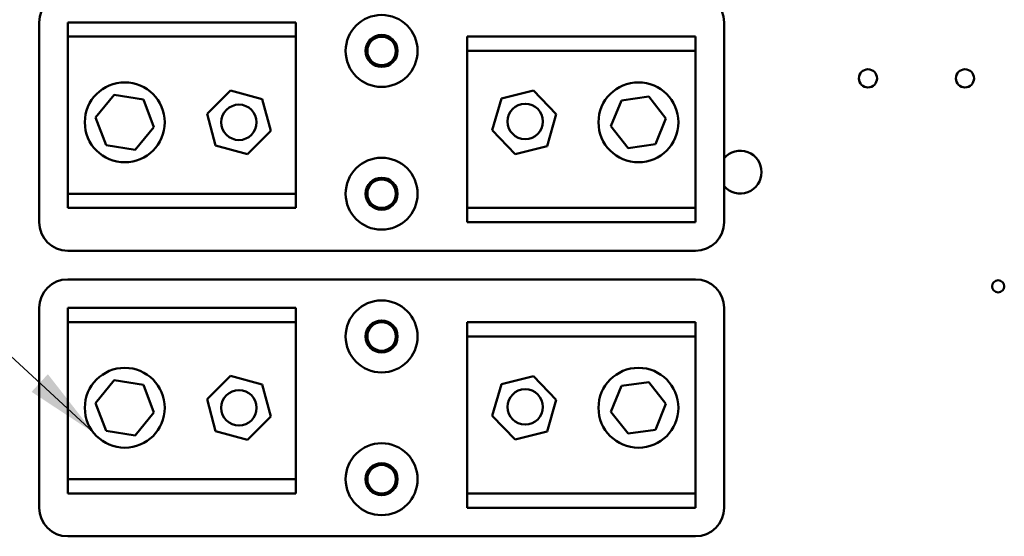
# Model space of a CAD drawing. Units: inches. Extents: x 2 to 86, y 1 to 67.
# Drawn here: x 11.2 to 16.6, y 31.2 to 34 of the extents above; entities that cross this region are included whole.
import ezdxf

# ---------------------------------------------------------------- set-up
doc = ezdxf.new("R2010")
doc.units = ezdxf.units.IN
doc.header["$LTSCALE"] = 4
doc.header["$MEASUREMENT"] = 0
doc.layers.add('Symbol (ANSI)', color=7, linetype='Continuous', lineweight=25)
doc.layers.add('Visible (ANSI)', color=7, linetype='Continuous', lineweight=50)
doc.styles.add('Note Text (ANSI)', font='tahoma.ttf')
doc.dimstyles.new('Default (ANSI)$7', dxfattribs={"dimscale": 4, "dimtxt": 0.12, "dimasz": 0.098425, "dimexe": 0.125, "dimexo": 0.0625, "dimgap": 0.031496, "dimtad": 0, "dimtih": 1, "dimtoh": 1, "dimrnd": 1e-08, "dimzin": 0, "dimdsep": 46, "dimtxsty": 'Note Text (ANSI)', "dimcen": 0.09, "dimdle": 0.393701, "dimclrd": 256, "dimclre": 256, "dimclrt": 256, "dimadec": 0, "dimazin": 1, "dimtfac": 1, "dimtofl": 0, "dimtmove": 0, "dimatfit": 3, "dimfxl": 1, "dimtolj": 1, "dimtzin": 4, "dimlwd": -1, "dimlwe": -1, "dimarcsym": 0})

msp = doc.modelspace()

# ---------------------------------------------------------------- linework, layer by layer
at = {"layer": 'Visible (ANSI)'}
for p, q in [((11.3512, 32.9318), (11.3512, 34.0087)), ((11.505, 34.0087), (12.7358, 34.0087)), ((11.505, 33.9318), (11.505, 34.0087)), ((12.7358, 34.0087), (12.7358, 33.9318)), ((15.0435, 34.0087), (15.0435, 32.9318)), ((12.7358, 33.9318), (11.505, 33.9318)), ((11.505, 33.0856), (11.505, 33.9318)), ((12.7358, 33.9318), (12.7358, 33.0856)), ((13.6589, 33.9318), (14.8896, 33.9318)), ((13.6589, 33.8548), (13.6589, 33.9318)), ((14.8896, 33.9318), (14.8896, 33.8548)), ((14.8896, 33.8548), (13.6589, 33.8548)), ((13.6589, 33.0087), (13.6589, 33.8548)), ((14.8896, 33.8548), (14.8896, 33.0087)), ((11.6552, 33.4955), (11.7558, 33.6192)), ((11.7558, 33.6192), (11.9133, 33.594)), ((12.2566, 33.5166), (12.3825, 33.6419)), ((12.3825, 33.6419), (12.554, 33.5955)), ((13.843, 33.5979), (14.0154, 33.641)), ((14.0154, 33.641), (14.1389, 33.5133)), ((14.4898, 33.5884), (14.6382, 33.6091)), ((14.6382, 33.6091), (14.7304, 33.4909)), ((11.9133, 33.594), (11.9702, 33.445)), ((12.554, 33.5955), (12.5996, 33.4238)), ((13.7942, 33.4271), (13.843, 33.5979)), ((14.4335, 33.4495), (14.4898, 33.5884)), ((11.7121, 33.3464), (11.6552, 33.4955)), ((12.3022, 33.3449), (12.2566, 33.5166)), ((14.1389, 33.5133), (14.0901, 33.3425)), ((11.9702, 33.445), (11.8696, 33.3212)), ((14.5257, 33.3313), (14.4335, 33.4495)), ((14.7304, 33.4909), (14.6741, 33.352)), ((12.5996, 33.4238), (12.4737, 33.2985)), ((13.9177, 33.2994), (13.7942, 33.4271)), ((11.8696, 33.3212), (11.7121, 33.3464)), ((12.4737, 33.2985), (12.3022, 33.3449)), ((14.0901, 33.3425), (13.9177, 33.2994)), ((14.6741, 33.352), (14.5257, 33.3313)), ((11.505, 33.0856), (12.7358, 33.0856)), ((11.505, 33.0087), (11.505, 33.0856)), ((12.7358, 33.0856), (12.7358, 33.0087)), ((12.7358, 33.0087), (11.505, 33.0087)), ((13.6589, 33.0087), (14.8896, 33.0087)), ((13.6589, 32.9318), (13.6589, 33.0087)), ((14.8896, 33.0087), (14.8896, 32.9318)), ((14.8896, 32.9318), (13.6589, 32.9318)), ((14.8896, 32.7779), (11.505, 32.7779)), ((11.505, 32.6241), (14.8896, 32.6241)), ((11.3512, 31.3933), (11.3512, 32.4702)), ((11.505, 32.4702), (12.7358, 32.4702)), ((11.505, 32.3933), (11.505, 32.4702)), ((12.7358, 32.4702), (12.7358, 32.3933)), ((15.0435, 32.4702), (15.0435, 31.3933)), ((12.7358, 32.3933), (11.505, 32.3933)), ((11.505, 31.5471), (11.505, 32.3933)), ((12.7358, 32.3933), (12.7358, 31.5471)), ((13.6589, 32.3933), (14.8896, 32.3933)), ((13.6589, 32.3164), (13.6589, 32.3933)), ((14.8896, 32.3933), (14.8896, 32.3164)), ((14.8896, 32.3164), (13.6589, 32.3164)), ((13.6589, 31.4702), (13.6589, 32.3164)), ((14.8896, 32.3164), (14.8896, 31.4702)), ((11.6552, 31.957), (11.7558, 32.0808)), ((11.7558, 32.0808), (11.9133, 32.0555)), ((12.2566, 31.9782), (12.3825, 32.1035)), ((12.3825, 32.1035), (12.554, 32.0571)), ((13.843, 32.0594), (14.0154, 32.1026)), ((14.0154, 32.1026), (14.1389, 31.9749)), ((14.4898, 32.0499), (14.6382, 32.0707)), ((14.6382, 32.0707), (14.7304, 31.9525)), ((11.9133, 32.0555), (11.9702, 31.9065)), ((12.554, 32.0571), (12.5996, 31.8853)), ((13.7942, 31.8886), (13.843, 32.0594)), ((14.4335, 31.911), (14.4898, 32.0499)), ((11.7121, 31.808), (11.6552, 31.957)), ((12.3022, 31.8064), (12.2566, 31.9782)), ((14.1389, 31.9749), (14.0901, 31.8041)), ((11.9702, 31.9065), (11.8696, 31.7827)), ((14.5257, 31.7928), (14.4335, 31.911)), ((14.7304, 31.9525), (14.6741, 31.8136)), ((12.5996, 31.8853), (12.4737, 31.76)), ((13.9177, 31.7609), (13.7942, 31.8886)), ((11.8696, 31.7827), (11.7121, 31.808)), ((12.4737, 31.76), (12.3022, 31.8064)), ((14.0901, 31.8041), (13.9177, 31.7609)), ((14.6741, 31.8136), (14.5257, 31.7928)), ((11.505, 31.5471), (12.7358, 31.5471)), ((11.505, 31.4702), (11.505, 31.5471)), ((12.7358, 31.5471), (12.7358, 31.4702)), ((12.7358, 31.4702), (11.505, 31.4702)), ((13.6589, 31.4702), (14.8896, 31.4702)), ((13.6589, 31.3933), (13.6589, 31.4702)), ((14.8896, 31.4702), (14.8896, 31.3933)), ((14.8896, 31.3933), (13.6589, 31.3933)), ((14.8896, 31.2394), (11.505, 31.2394))]:
    msp.add_line(p, q, dxfattribs=at)
for centre, radius in [((13.1973, 33.8548), 0.1938), ((13.1973, 33.8548), 0.0862), ((13.1973, 33.8548), 0.0769), ((15.819, 33.7071), 0.0489), ((16.342, 33.7071), 0.0489), ((11.8127, 33.4702), 0.2154), ((14.5819, 33.4702), 0.2154), ((12.4281, 33.4702), 0.0954), ((13.9714, 33.4749), 0.0954), ((13.1973, 33.0856), 0.1938), ((13.1973, 33.0856), 0.0862), ((13.1973, 33.0856), 0.0769), ((16.5212, 32.5864), 0.0329), ((13.1973, 32.3164), 0.1938), ((13.1973, 32.3164), 0.0862), ((13.1973, 32.3164), 0.0769), ((11.8127, 31.9318), 0.2154), ((14.5819, 31.9318), 0.2154), ((12.4281, 31.9318), 0.0954), ((13.9714, 31.9364), 0.0954), ((13.1973, 31.5471), 0.1938), ((13.1973, 31.5471), 0.0862), ((13.1973, 31.5471), 0.0769)]:
    msp.add_circle(centre, radius, dxfattribs=at)
for centre, radius, start, end in [((11.505, 34.0087), 0.1538, 90, 180), ((14.8896, 34.0087), 0.1538, 0, 90), ((15.1303, 33.2018), 0.1154, 221.1625, 138.8375), ((11.505, 32.9318), 0.1538, 180, 270), ((14.8896, 32.9318), 0.1538, 270, 0), ((11.505, 32.4702), 0.1538, 90, 180), ((14.8896, 32.4702), 0.1538, 0, 90), ((11.505, 31.3933), 0.1538, 180, 270), ((14.8896, 31.3933), 0.1538, 270, 0)]:
    msp.add_arc(centre, radius, start, end, dxfattribs=at)

# ---------------------------------------------------------------- leaders
at = {"layer": 'Symbol (ANSI)', "annotation_type": 0, "has_hookline": 1, "hookline_direction": 1, "text_width": 0.2063}
msp.add_leader([(11.6436, 31.7984), (7.4563, 35.6626), (7.0626, 35.6626)], dimstyle='Default (ANSI)$7', override={"dimtad": 0}, dxfattribs=at)

doc.saveas('drawing.dxf')
